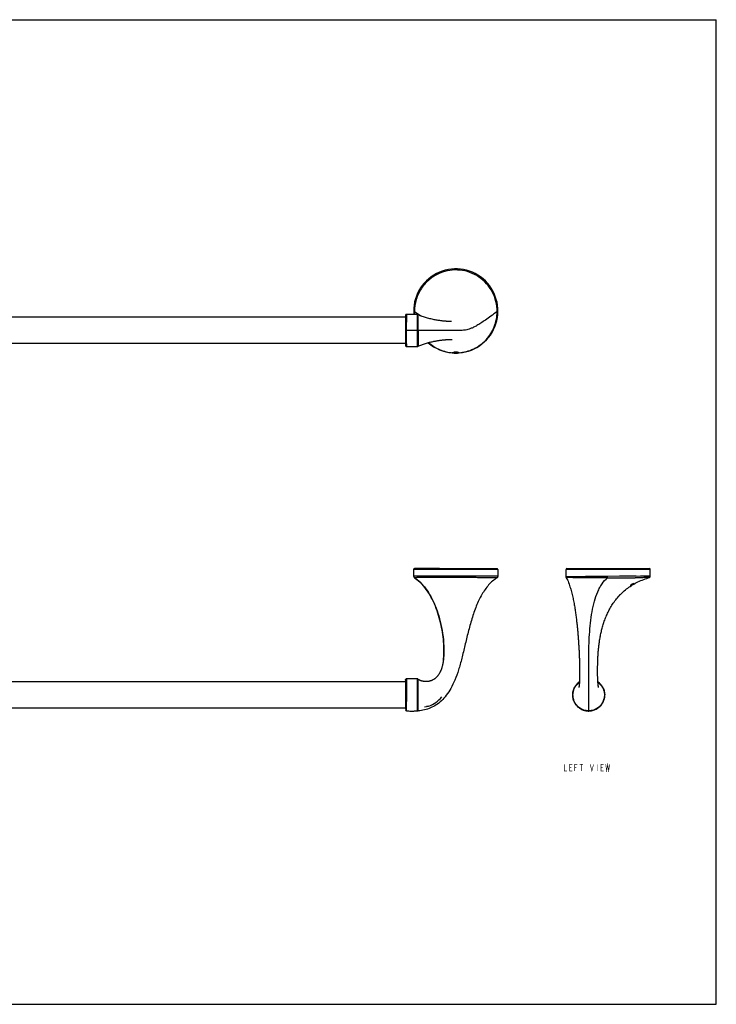
# Model space of a CAD drawing. Units: millimetres. Extents: x 0 to 841, y 0 to 594.
# Drawn here: x 420 to 841, y 0 to 594 of the extents above; entities that cross this region are included whole.
import ezdxf

# ---------------------------------------------------------------- set-up
doc = ezdxf.new("R2010")
doc.units = ezdxf.units.MM
doc.header["$LTSCALE"] = 46.255
doc.layers.get('0').update_dxf_attribs({"linetype": 'CONTINUOUS'})
for name, color, linetype in [('02___PRT_ALL_AXES', 7, 'CONTINUOUS'), ('03___PRT_ALL_CURVES', 7, 'CONTINUOUS'), ('06___PRT_ALL_SURFS', 7, 'CONTINUOUS'), ('___NOTE', 7, 'CONTINUOUS')]:
    doc.layers.add(name, color=color, linetype=linetype)

msp = doc.modelspace()

# ---------------------------------------------------------------- linework, layer by layer
at = {"color": 7, "linetype": 'Continuous'}
for p, q in [((0, 594), (841, 594)), ((841, 0), (841, 594)), ((654.07, 406.53), (654.09, 416.18)), ((654.09, 415.21), (654.09, 416.01)), ((660.56, 396.87), (660.56, 416.18)), ((661.06, 406.62), (661.06, 416.04)), ((653.34, 415.42), (653.34, 397.63)), ((654.07, 408.44), (654.08, 410.84)), ((654.08, 413.39), (654.09, 415.21)), ((654.08, 410.84), (654.08, 413.39)), ((654.07, 406.53), (653.34, 406.53)), ((654.07, 406.53), (654.07, 408.44)), ((660.56, 406.52), (654.07, 406.53)), ((660.56, 406.53), (661.06, 406.53)), ((661.06, 407.76), (661.06, 408.97)), ((661.06, 406.53), (661.06, 407.76)), ((676.41, 406.52), (661.06, 406.52)), ((709.16, 262.32), (658.31, 262.32)), ((658.81, 262.82), (708.66, 262.82)), ((801.15, 262.32), (750.31, 262.32)), ((750.81, 262.82), (800.65, 262.82)), ((658.68, 257.42), (658.68, 257.43)), ((658.76, 257.36), (658.68, 257.42)), ((658.78, 257.35), (658.76, 257.36)), ((658.78, 257.35), (658.76, 257.36)), ((658.76, 257.36), (658.76, 257.36)), ((674.2, 257.43), (672.85, 257.43)), ((680.04, 258.38), (679.92, 258.38)), ((687.65, 258.37), (687.56, 258.37)), ((750.31, 261.02), (750.31, 261.05)), ((750.31, 261.02), (750.31, 261.05)), ((750.85, 256.59), (751.14, 255.99)), ((750.89, 256.51), (751.14, 255.99)), ((751.14, 255.99), (751.49, 255.18)), ((795.29, 258.32), (775.35, 258.16)), ((782.65, 258.22), (775.35, 258.16)), ((792.11, 257.36), (792.09, 257.36)), ((792.75, 257.36), (792.11, 257.36)), ((792.77, 257.36), (792.75, 257.36)), ((794.32, 257.37), (792.77, 257.36)), ((794.71, 257.37), (794.32, 257.37)), ((794.53, 255.22), (795.4, 255.6)), ((794.78, 257.37), (794.71, 257.37)), ((795.82, 257.38), (794.78, 257.37)), ((795.39, 255.6), (796.27, 255.97)), ((795.99, 257.38), (795.82, 257.38)), ((796.23, 257.38), (795.99, 257.38)), ((796.26, 255.96), (797.16, 256.31)), ((797.15, 256.31), (798.06, 256.64)), ((798.05, 256.64), (798.97, 256.96)), ((798.88, 258.35), (798.76, 258.35)), ((799.88, 257.25), (800.44, 257.42)), ((753.17, 250.35), (753.39, 249.56)), ((753.39, 249.56), (753.6, 248.77)), ((785.46, 249.46), (786.13, 250.02)), ((786.13, 250.02), (786.81, 250.56)), ((786.81, 250.56), (787.51, 251.09)), ((787.51, 251.09), (788.23, 251.61)), ((788.22, 251.61), (788.96, 252.11)), ((788.96, 252.11), (789.71, 252.6)), ((789.7, 252.6), (790.48, 253.08)), ((790.47, 253.07), (791.26, 253.54)), ((791.25, 253.53), (792.06, 253.98)), ((792.05, 253.98), (792.87, 254.41)), ((792.86, 254.41), (793.7, 254.82)), ((793.69, 254.82), (794.54, 255.22)), ((753.6, 248.78), (753.8, 247.99)), ((753.8, 247.99), (753.99, 247.21)), ((753.99, 247.22), (754.17, 246.44)), ((754.17, 246.45), (754.35, 245.67)), ((754.35, 245.68), (754.51, 244.9)), ((754.51, 244.9), (754.67, 244.13)), ((754.67, 244.14), (754.83, 243.37)), ((779.76, 243.34), (780.25, 243.99)), ((780.25, 243.99), (780.77, 244.64)), ((780.76, 244.63), (781.3, 245.27)), ((781.29, 245.27), (781.84, 245.9)), ((781.84, 245.89), (782.4, 246.52)), ((782.4, 246.51), (782.98, 247.13)), ((782.97, 247.12), (783.58, 247.73)), ((783.57, 247.72), (784.19, 248.32)), ((784.18, 248.31), (784.82, 248.9)), ((784.81, 248.89), (785.47, 249.46)), ((754.83, 243.37), (754.97, 242.6)), ((754.97, 242.61), (755.11, 241.84)), ((755.11, 241.85), (755.25, 241.09)), ((755.25, 241.09), (755.38, 240.33)), ((755.38, 240.34), (755.51, 239.59)), ((755.51, 239.59), (755.63, 238.84)), ((755.63, 238.85), (755.74, 238.11)), ((755.74, 238.11), (755.85, 237.37)), ((776.02, 237.3), (776.38, 237.99)), ((776.38, 237.98), (776.75, 238.67)), ((776.75, 238.67), (777.14, 239.35)), ((777.14, 239.35), (777.54, 240.03)), ((777.53, 240.02), (777.95, 240.7)), ((777.95, 240.7), (778.38, 241.37)), ((778.38, 241.37), (778.83, 242.04)), ((778.82, 242.03), (779.29, 242.69)), ((755.85, 237.37), (755.96, 236.64)), ((755.96, 236.64), (756.06, 235.92)), ((756.06, 235.92), (756.16, 235.2)), ((756.16, 235.2), (756.26, 234.48)), ((756.26, 234.48), (756.35, 233.77)), ((756.35, 233.77), (756.44, 233.06)), ((756.44, 233.06), (756.53, 232.35)), ((756.53, 232.36), (756.61, 231.65)), ((773.39, 231.1), (773.64, 231.79)), ((773.64, 231.79), (773.89, 232.48)), ((773.89, 232.48), (774.16, 233.17)), ((774.16, 233.16), (774.44, 233.86)), ((774.44, 233.85), (774.73, 234.55)), ((774.73, 234.54), (775.04, 235.24)), ((775.03, 235.23), (775.35, 235.93)), ((775.35, 235.92), (775.68, 236.61)), ((775.68, 236.61), (776.03, 237.3)), ((756.61, 231.66), (756.7, 230.96)), ((756.77, 230.27), (756.85, 229.58)), ((756.85, 229.58), (756.92, 228.89)), ((756.92, 228.89), (756.99, 228.21)), ((756.99, 228.21), (757.06, 227.53)), ((757.06, 227.53), (757.13, 226.85)), ((757.13, 226.85), (757.19, 226.18)), ((757.19, 226.18), (757.26, 225.51)), ((771.78, 225.66), (771.95, 226.33)), ((771.95, 226.33), (772.13, 227.01)), ((772.13, 227.01), (772.31, 227.69)), ((772.31, 227.69), (772.51, 228.37)), ((772.51, 228.37), (772.72, 229.05)), ((772.72, 229.05), (772.93, 229.73)), ((772.93, 229.73), (773.16, 230.42)), ((773.15, 230.41), (773.39, 231.1)), ((757.26, 225.51), (757.32, 224.84)), ((757.32, 224.84), (757.37, 224.18)), ((757.37, 224.18), (757.43, 223.52)), ((757.43, 223.52), (757.49, 222.87)), ((757.49, 222.87), (757.54, 222.22)), ((757.54, 222.22), (757.59, 221.57)), ((757.59, 221.57), (757.64, 220.93)), ((757.64, 220.93), (757.69, 220.28)), ((757.69, 220.28), (757.73, 219.65)), ((770.58, 219.71), (770.69, 220.36)), ((770.69, 220.36), (770.8, 221.01)), ((770.8, 221.01), (770.92, 221.67)), ((770.92, 221.67), (771.04, 222.33)), ((771.04, 222.32), (771.18, 222.99)), ((771.18, 222.99), (771.32, 223.65)), ((771.32, 223.65), (771.46, 224.32)), ((771.46, 224.32), (771.62, 224.99)), ((771.62, 224.99), (771.78, 225.66)), ((757.73, 219.65), (757.78, 219.01)), ((757.78, 219.01), (757.82, 218.38)), ((757.82, 218.38), (757.86, 217.75)), ((757.86, 217.75), (757.9, 217.12)), ((769.93, 214.64), (769.99, 215.26)), ((769.99, 215.26), (770.06, 215.88)), ((770.06, 215.88), (770.14, 216.51)), ((770.14, 216.51), (770.21, 217.14)), ((770.21, 217.14), (770.3, 217.78)), ((770.3, 217.78), (770.39, 218.42)), ((770.39, 218.42), (770.48, 219.06)), ((770.48, 219.06), (770.58, 219.71)), ((676.37, 208.8), (676.23, 207.59)), ((758.3, 209.29), (758.33, 208.71)), ((758.33, 208.71), (758.35, 208.14)), ((758.35, 208.14), (758.37, 207.57)), ((763.98, 209.28), (763.98, 209.34)), ((769.46, 207.5), (769.48, 208.08)), ((769.48, 208.08), (769.51, 208.66)), ((769.51, 208.66), (769.53, 209.24)), ((676.23, 207.59), (676.24, 207.67)), ((758.37, 207.57), (758.38, 207.01)), ((758.38, 207.01), (758.4, 206.45)), ((758.4, 206.45), (758.42, 205.9)), ((758.42, 205.9), (758.43, 205.34)), ((758.43, 205.35), (758.45, 204.8)), ((758.45, 204.8), (758.46, 204.26)), ((758.46, 204.26), (758.47, 203.72)), ((758.47, 203.72), (758.48, 203.18)), ((758.48, 203.18), (758.49, 202.65)), ((758.49, 202.65), (758.5, 202.13)), ((758.5, 202.13), (758.5, 201.61)), ((769.36, 202.5), (769.37, 203.03)), ((769.36, 201.97), (769.36, 202.5)), ((769.36, 201.44), (769.36, 201.97)), ((769.37, 203.57), (769.38, 204.12)), ((769.37, 203.03), (769.37, 203.57)), ((769.38, 204.12), (769.39, 204.67)), ((769.39, 204.67), (769.4, 205.23)), ((769.4, 205.23), (769.41, 205.79)), ((769.41, 205.79), (769.42, 206.36)), ((769.42, 206.35), (769.44, 206.93)), ((769.44, 206.92), (769.46, 207.5)), ((655.62, 196.33), (654.1, 196.33)), ((660.48, 196.33), (660.56, 196.33)), ((660.56, 177.01), (660.56, 196.33)), ((661.06, 177.04), (661.06, 196.05)), ((758.47, 196.36), (758.46, 195.93)), ((758.48, 196.8), (758.47, 196.36)), ((758.49, 197.25), (758.48, 196.8)), ((758.5, 197.7), (758.49, 197.25)), ((758.5, 201.61), (758.51, 201.1)), ((758.51, 198.17), (758.5, 197.7)), ((758.51, 201.1), (758.51, 200.59)), ((758.51, 200.6), (758.51, 200.09)), ((758.51, 200.1), (758.51, 199.6)), ((758.51, 199.6), (758.51, 199.12)), ((758.51, 199.12), (758.51, 198.64)), ((758.51, 198.64), (758.51, 198.16)), ((769.36, 200.93), (769.36, 201.44)), ((769.36, 200.42), (769.36, 200.93)), ((769.36, 199.91), (769.36, 200.42)), ((769.36, 199.42), (769.36, 199.91)), ((769.37, 198.93), (769.36, 199.42)), ((769.38, 198.45), (769.37, 198.93)), ((769.38, 197.98), (769.38, 198.45)), ((769.39, 197.51), (769.38, 197.98)), ((769.41, 197.06), (769.39, 197.52)), ((769.42, 196.62), (769.41, 197.06)), ((769.44, 196.19), (769.42, 196.62)), ((769.45, 195.77), (769.44, 196.19)), ((653.34, 195.64), (653.34, 195.56)), ((653.34, 195.56), (653.34, 177.76)), ((661.06, 193.28), (661.06, 194.09)), ((661.06, 190.22), (661.06, 191.33)), ((661.06, 189.64), (661.06, 190.22)), ((754.91, 190.1), (754.85, 189.92)), ((755.37, 191.11), (755.28, 190.95)), ((755.54, 191.43), (755.45, 191.27)), ((758.4, 194.58), (758.29, 194.5)), ((758.43, 195.11), (758.41, 194.72)), ((758.44, 195.52), (758.43, 195.11)), ((758.46, 195.93), (758.44, 195.52)), ((763.96, 179.18), (763.96, 194.69)), ((769.47, 195.36), (769.45, 195.77)), ((769.68, 194.46), (769.52, 194.57)), ((769.68, 194.46), (769.52, 194.57)), ((770.05, 194.17), (769.68, 194.46)), ((770.42, 193.86), (770.05, 194.17)), ((770.77, 193.53), (770.42, 193.86)), ((771.11, 193.17), (770.77, 193.53)), ((771.44, 192.79), (771.11, 193.17)), ((771.75, 192.39), (771.44, 192.79)), ((772.04, 191.97), (771.75, 192.39)), ((772.32, 191.53), (772.04, 191.97)), ((772.57, 191.06), (772.32, 191.53)), ((772.8, 190.58), (772.57, 191.07)), ((773.01, 190.08), (772.8, 190.58)), ((773.19, 189.56), (773.01, 190.08)), ((661.06, 188.44), (661.06, 189.04)), ((661.06, 185.96), (661.06, 186.58)), ((661.06, 184.72), (661.06, 185.34)), ((661.06, 181.81), (661.06, 184.72)), ((754.29, 187.06), (754.28, 186.86)), ((754.28, 186.86), (754.28, 186.65)), ((754.28, 186.65), (754.28, 186.45)), ((754.28, 186.45), (754.29, 186.24)), ((754.3, 187.26), (754.29, 187.06)), ((754.29, 186.25), (754.3, 186.04)), ((754.31, 187.46), (754.3, 187.26)), ((754.3, 186.04), (754.32, 185.83)), ((754.32, 185.83), (754.34, 185.62)), ((754.36, 187.85), (754.33, 187.66)), ((754.34, 185.63), (754.36, 185.42)), ((754.38, 188.05), (754.36, 187.85)), ((754.36, 185.42), (754.39, 185.21)), ((754.41, 188.25), (754.38, 188.05)), ((754.39, 185.21), (754.42, 185)), ((754.45, 188.44), (754.41, 188.24)), ((754.42, 185), (754.46, 184.79)), ((754.48, 188.63), (754.45, 188.44)), ((754.46, 184.8), (754.5, 184.58)), ((754.53, 188.82), (754.48, 188.63)), ((754.5, 184.59), (754.55, 184.38)), ((754.57, 189.01), (754.53, 188.82)), ((754.55, 184.38), (754.61, 184.17)), ((754.62, 189.19), (754.57, 189.01)), ((754.6, 184.17), (754.66, 183.96)), ((754.67, 189.38), (754.62, 189.19)), ((754.73, 189.56), (754.67, 189.38)), ((754.85, 189.92), (754.78, 189.74)), ((773.34, 189.03), (773.19, 189.56)), ((773.2, 183.8), (773.36, 184.39)), ((773.46, 188.48), (773.34, 189.03)), ((773.36, 184.39), (773.49, 184.99)), ((773.55, 187.91), (773.46, 188.48)), ((773.49, 184.98), (773.57, 185.58)), ((773.61, 187.34), (773.55, 187.92)), ((773.57, 185.58), (773.62, 186.17)), ((773.63, 186.76), (773.61, 187.34)), ((773.62, 186.17), (773.63, 186.76)), ((661.06, 178.02), (661.06, 179.41)), ((664.81, 179.54), (666.08, 179.57)), ((754.66, 183.96), (754.73, 183.75)), ((754.72, 183.75), (754.79, 183.55)), ((754.79, 183.55), (754.86, 183.34)), ((754.86, 183.34), (754.94, 183.13)), ((754.94, 183.13), (755.02, 182.93)), ((755.02, 182.93), (755.11, 182.72)), ((755.11, 182.73), (755.21, 182.52)), ((755.2, 182.52), (755.3, 182.32)), ((755.3, 182.32), (755.41, 182.12)), ((755.41, 182.12), (755.52, 181.92)), ((755.51, 181.92), (755.63, 181.72)), ((755.63, 181.72), (755.75, 181.52)), ((755.75, 181.53), (755.87, 181.33)), ((755.87, 181.33), (756, 181.14)), ((756, 181.14), (756.14, 180.95)), ((756.13, 180.95), (756.28, 180.76)), ((756.27, 180.76), (756.42, 180.57)), ((756.42, 180.58), (756.57, 180.39)), ((756.57, 180.39), (756.73, 180.21)), ((756.73, 180.21), (756.89, 180.03)), ((756.89, 180.04), (757.05, 179.86)), ((757.05, 179.86), (757.23, 179.69)), ((757.22, 179.69), (757.4, 179.52)), ((757.4, 179.52), (757.58, 179.36)), ((757.58, 179.36), (757.77, 179.2)), ((757.77, 179.2), (757.96, 179.04)), ((757.96, 179.04), (758.16, 178.89)), ((758.16, 178.89), (758.36, 178.74)), ((758.36, 178.74), (758.57, 178.6)), ((758.57, 178.6), (758.78, 178.46)), ((758.78, 178.46), (759, 178.32)), ((758.99, 178.33), (759.22, 178.19)), ((763.96, 177.04), (763.96, 179.18)), ((768.53, 178.1), (769.08, 178.42)), ((769.08, 178.42), (769.61, 178.78)), ((769.6, 178.78), (770.11, 179.17)), ((770.11, 179.17), (770.59, 179.59)), ((770.58, 179.59), (771.03, 180.04)), ((771.03, 180.04), (771.45, 180.52)), ((771.45, 180.52), (771.83, 181.02)), ((771.83, 181.02), (772.18, 181.55)), ((772.18, 181.54), (772.49, 182.09)), ((772.49, 182.09), (772.77, 182.65)), ((772.77, 182.65), (773, 183.22)), ((773, 183.22), (773.2, 183.8)), ((659.27, 176.97), (660.03, 176.99)), ((659.98, 176.99), (659.93, 176.99)), ((660.03, 176.99), (660.56, 177.01)), ((661.06, 177.55), (661.06, 178.02)), ((661.06, 177.04), (661.06, 177.06)), ((759.21, 178.2), (759.44, 178.07)), ((759.44, 178.07), (759.67, 177.95)), ((759.67, 177.95), (759.91, 177.84)), ((759.9, 177.84), (760.15, 177.73)), ((760.14, 177.73), (760.39, 177.63)), ((760.39, 177.63), (760.64, 177.53)), ((760.63, 177.54), (760.89, 177.45)), ((760.89, 177.45), (761.14, 177.36)), ((761.14, 177.36), (761.4, 177.29)), ((761.4, 177.29), (761.67, 177.22)), ((761.66, 177.22), (761.93, 177.16)), ((761.93, 177.16), (762.2, 177.1)), ((762.2, 177.1), (762.48, 177.05)), ((762.47, 177.06), (762.75, 177.02)), ((762.75, 177.02), (763.03, 176.98)), ((763.02, 176.98), (763.31, 176.96)), ((763.3, 176.96), (763.59, 176.94)), ((763.59, 176.94), (763.88, 176.94)), ((763.87, 176.94), (763.96, 176.94)), ((763.96, 177.04), (763.96, 177.01)), ((763.96, 176.94), (763.96, 177.01)), ((763.96, 176.94), (764.35, 176.95)), ((764.34, 176.95), (764.96, 176.99)), ((764.95, 176.99), (765.57, 177.08)), ((765.57, 177.08), (766.18, 177.2)), ((766.18, 177.2), (766.79, 177.37)), ((766.78, 177.37), (767.38, 177.57)), ((767.38, 177.57), (767.97, 177.82)), ((767.96, 177.82), (768.53, 178.1)), ((0, 0), (841, 0))]:
    msp.add_line(p, q, dxfattribs=at)
for points in [[(654.09, 416.18), (654.04, 416.18), (653.94, 416.17), (653.85, 416.14), (653.76, 416.1), (653.68, 416.06), (653.6, 416), (653.54, 415.94), (653.48, 415.86), (653.43, 415.78), (653.39, 415.7), (653.36, 415.61), (653.34, 415.52), (653.34, 415.42)], [(660.56, 416.18), (660.01, 416.18), (659.24, 416.19), (658.47, 416.2), (657.7, 416.2), (656.94, 416.2), (656.17, 416.2), (655.4, 416.2), (654.63, 416.19), (654.09, 416.18)], [(654.09, 416.01), (654.09, 416.17), (654.09, 416.18)], [(661.06, 416.04), (660.99, 416.07), (660.91, 416.1), (660.83, 416.13), (660.76, 416.15), (660.68, 416.17), (660.6, 416.17), (660.56, 416.18)], [(681.07, 411.95), (681.08, 411.95), (681.06, 411.95), (681.03, 411.95), (680.98, 411.94), (680.91, 411.94), (680.82, 411.94), (680.72, 411.93), (680.6, 411.93), (680.47, 411.93), (680.32, 411.93), (680.17, 411.93), (680, 411.93), (679.82, 411.93), (679.63, 411.93), (679.42, 411.94), (679.2, 411.95), (678.96, 411.96), (678.71, 411.97), (678.44, 411.99), (678.15, 412.01), (677.85, 412.03), (677.52, 412.05), (677.18, 412.08), (676.82, 412.12), (676.43, 412.16), (676.02, 412.2), (675.59, 412.25), (675.14, 412.31), (674.67, 412.37), (674.17, 412.44), (673.65, 412.52), (673.11, 412.6), (672.54, 412.7), (671.95, 412.8), (671.35, 412.91), (670.72, 413.03), (670.08, 413.16), (669.43, 413.31), (668.76, 413.46), (668.09, 413.62), (667.42, 413.79), (666.75, 413.97), (666.08, 414.16), (665.42, 414.35), (664.78, 414.56), (664.15, 414.77), (663.54, 414.98), (662.95, 415.21), (662.38, 415.43), (661.84, 415.67), (661.33, 415.9), (661.06, 416.04)], [(661.06, 409.57), (661.06, 410.15), (661.06, 413.24)], [(661.06, 397.01), (661.38, 397.17), (661.96, 397.44), (662.55, 397.69), (663.15, 397.92), (663.74, 398.14), (664.33, 398.34), (664.92, 398.54), (665.51, 398.72), (666.09, 398.89), (666.67, 399.06), (667.24, 399.21), (667.81, 399.36), (668.37, 399.5), (668.92, 399.63), (669.46, 399.75), (669.99, 399.86), (670.51, 399.97), (671.01, 400.07), (671.5, 400.16), (671.98, 400.25), (672.44, 400.33), (672.89, 400.4), (673.32, 400.47), (673.74, 400.54), (674.15, 400.59), (674.54, 400.65), (674.91, 400.7), (675.27, 400.74), (675.62, 400.78), (675.95, 400.82), (676.28, 400.86), (676.58, 400.89), (676.88, 400.91), (677.17, 400.94), (677.44, 400.96), (677.7, 400.98), (677.95, 401), (678.2, 401.02), (678.43, 401.03), (678.65, 401.04), (678.86, 401.05), (679.06, 401.06), (679.26, 401.07), (679.44, 401.07), (679.62, 401.08), (679.79, 401.08), (679.95, 401.08), (680.1, 401.08), (680.25, 401.08), (680.39, 401.08), (680.52, 401.08), (680.64, 401.08), (680.75, 401.07), (680.86, 401.07), (680.96, 401.06), (681.05, 401.06), (681.14, 401.05), (681.22, 401.05), (681.29, 401.04), (681.35, 401.04), (681.41, 401.03), (681.46, 401.03), (681.5, 401.02), (681.53, 401.02), (681.56, 401.02), (681.58, 401.01), (681.6, 401.01), (681.6, 401.01)], [(653.34, 397.63), (653.34, 397.53), (653.36, 397.44), (653.39, 397.35), (653.43, 397.27), (653.48, 397.19), (653.54, 397.11), (653.6, 397.05), (653.68, 396.99), (653.76, 396.95), (653.85, 396.91), (653.94, 396.88), (654.04, 396.87), (654.09, 396.87)], [(654.09, 396.87), (654.63, 396.86), (655.4, 396.86), (656.17, 396.85), (656.94, 396.85), (657.7, 396.85), (658.47, 396.85), (659.24, 396.86), (660.01, 396.87), (660.56, 396.87)], [(660.56, 396.87), (660.6, 396.88), (660.68, 396.88), (660.76, 396.9), (660.84, 396.92), (660.92, 396.95), (660.99, 396.98), (661.06, 397.01)], [(658.31, 258.2), (658.32, 258.1), (658.33, 258), (658.36, 257.91), (658.39, 257.82), (658.43, 257.74), (658.47, 257.66), (658.52, 257.59), (658.58, 257.52), (658.63, 257.47), (658.68, 257.43)], [(658.68, 257.42), (658.69, 257.41), (658.74, 257.38)], [(658.74, 257.38), (659.35, 256.96), (660.29, 256.25), (661.22, 255.48), (662.14, 254.65), (663.04, 253.76), (663.91, 252.8), (664.77, 251.79), (665.6, 250.72), (666.41, 249.6), (667.19, 248.43), (667.94, 247.21), (668.67, 245.95), (669.36, 244.64), (670.03, 243.3), (670.67, 241.91), (671.28, 240.47), (671.86, 239), (672.42, 237.47), (672.95, 235.9), (673.46, 234.29), (673.93, 232.62), (674.37, 230.91), (674.78, 229.15), (675.16, 227.34), (675.5, 225.5), (675.8, 223.62), (676.05, 221.72), (676.26, 219.8), (676.42, 217.89), (676.52, 215.99), (676.57, 214.11), (676.56, 212.28), (676.49, 210.5), (676.37, 208.8)], [(708.68, 257.3), (708.72, 257.33), (708.79, 257.38), (708.85, 257.43), (708.91, 257.5), (708.97, 257.57), (709.03, 257.66), (709.07, 257.75), (709.11, 257.85), (709.14, 257.95), (709.16, 258.06), (709.16, 258.16)], [(792.53, 258.29), (789.9, 258.27), (782.65, 258.22)], [(798.96, 256.95), (799.89, 257.25), (800.44, 257.42)], [(800.44, 257.42), (800.48, 257.43), (800.52, 257.45), (800.57, 257.47), (800.61, 257.49), (800.66, 257.51), (800.71, 257.54), (800.75, 257.57), (800.8, 257.61), (800.84, 257.65), (800.88, 257.69), (800.92, 257.73), (800.96, 257.78), (800.99, 257.83), (801.03, 257.89), (801.05, 257.94), (801.08, 258), (801.1, 258.06), (801.12, 258.12), (801.14, 258.18), (801.15, 258.25), (801.15, 258.31), (801.15, 258.38)], [(751.49, 255.18), (751.82, 254.37), (752.13, 253.56), (752.41, 252.75)], [(751.82, 254.37), (752.13, 253.56), (752.41, 252.75)], [(752.41, 252.75), (752.68, 251.94), (752.93, 251.14), (753.17, 250.35)], [(752.68, 251.95), (752.93, 251.15), (753.17, 250.35)], [(779.28, 242.69), (779.76, 243.35), (780.26, 244)], [(756.7, 230.96), (756.77, 230.26), (756.85, 229.57)], [(757.9, 217.12), (757.94, 216.5), (757.98, 215.88), (758.02, 215.26), (758.05, 214.65), (758.08, 214.04), (758.12, 213.43), (758.15, 212.83)], [(769.72, 212.21), (769.76, 212.81), (769.82, 213.42), (769.87, 214.03), (769.93, 214.64)], [(758.15, 212.83), (758.18, 212.23), (758.2, 211.63), (758.23, 211.04), (758.26, 210.45), (758.28, 209.87), (758.3, 209.29)], [(769.53, 209.24), (769.56, 209.83), (769.6, 210.42), (769.63, 211.01), (769.67, 211.61), (769.72, 212.21)], [(676.24, 207.63), (676.2, 207.32), (676.15, 206.98), (676.1, 206.63), (676.05, 206.29), (675.99, 205.95), (675.93, 205.62), (675.87, 205.29), (675.8, 204.96), (675.73, 204.64), (675.66, 204.33), (675.58, 204.01), (675.5, 203.7), (675.41, 203.39), (675.32, 203.09), (675.23, 202.79), (675.13, 202.5), (675.03, 202.21), (674.93, 201.92), (674.82, 201.64), (674.7, 201.36), (674.59, 201.08), (674.47, 200.81), (674.34, 200.54), (674.21, 200.28), (674.07, 200.02), (673.94, 199.77), (673.79, 199.52), (673.64, 199.28), (673.49, 199.04), (673.33, 198.8), (673.17, 198.57), (673, 198.35), (672.83, 198.13), (672.66, 197.92), (672.48, 197.71), (672.29, 197.51), (672.1, 197.31), (671.9, 197.12), (671.7, 196.93), (671.5, 196.76), (671.29, 196.59), (671.08, 196.42), (670.86, 196.27), (670.64, 196.12), (670.42, 195.98), (670.2, 195.85), (669.97, 195.72), (669.74, 195.6), (669.51, 195.49), (669.28, 195.39), (669.04, 195.3), (668.81, 195.21), (668.57, 195.13), (668.34, 195.06), (668.1, 194.99), (667.87, 194.93), (667.64, 194.88), (667.4, 194.84), (667.17, 194.8), (666.94, 194.77), (666.72, 194.74), (666.49, 194.72), (666.27, 194.71), (666.05, 194.7), (665.83, 194.69), (665.62, 194.7), (665.4, 194.7), (665.2, 194.71), (664.99, 194.73), (664.79, 194.74), (664.59, 194.77), (664.39, 194.79), (664.2, 194.82), (664.01, 194.85), (663.82, 194.89), (663.64, 194.93), (663.46, 194.97), (663.28, 195.02), (663.11, 195.06), (662.94, 195.11), (662.78, 195.17), (662.62, 195.22), (662.46, 195.28), (662.3, 195.34), (662.15, 195.4), (662.01, 195.47), (661.86, 195.54), (661.73, 195.61), (661.6, 195.68), (661.47, 195.75), (661.35, 195.83), (661.23, 195.91), (661.11, 196), (661.06, 196.05)], [(654.1, 196.33), (654.01, 196.32), (653.93, 196.31), (653.86, 196.29), (653.78, 196.26), (653.71, 196.22), (653.65, 196.18), (653.58, 196.13), (653.53, 196.07), (653.48, 196.01), (653.44, 195.94), (653.4, 195.87), (653.37, 195.8), (653.35, 195.72), (653.34, 195.64)], [(660.56, 196.33), (660.1, 196.33), (659.4, 196.33), (658.69, 196.33), (657.95, 196.33), (657.19, 196.33), (656.41, 196.33), (655.62, 196.33)], [(755.2, 190.78), (755.13, 190.61), (755.05, 190.44), (754.98, 190.27), (754.91, 190.09)], [(755.2, 190.78), (755.13, 190.61), (755.05, 190.44), (754.98, 190.27)], [(755.37, 191.11), (755.28, 190.95), (755.2, 190.78)], [(755.54, 191.43), (755.45, 191.27), (755.37, 191.11)], [(757.14, 193.53), (757.02, 193.4), (756.9, 193.28), (756.79, 193.15), (756.67, 193.02), (756.56, 192.89), (756.45, 192.76), (756.34, 192.62), (756.23, 192.48), (756.12, 192.34), (756.02, 192.19), (755.92, 192.05), (755.82, 191.9), (755.73, 191.74), (755.63, 191.59), (755.54, 191.43)], [(756.34, 192.62), (756.23, 192.48), (756.12, 192.34), (756.02, 192.19), (755.92, 192.05), (755.82, 191.9), (755.73, 191.74), (755.63, 191.59), (755.54, 191.43)], [(758.4, 194.58), (758.29, 194.5), (758.16, 194.4), (758.03, 194.3), (757.9, 194.2), (757.77, 194.09), (757.64, 193.99), (757.51, 193.88), (757.39, 193.76), (757.26, 193.65), (757.14, 193.53)], [(758.41, 194.72), (758.39, 194.34), (758.36, 193.97), (758.34, 193.62), (758.31, 193.29), (758.28, 192.97), (758.26, 192.68), (758.22, 192.4), (758.19, 192.14), (758.16, 191.91), (758.13, 191.71), (758.1, 191.53), (758.07, 191.37), (758.04, 191.25), (758.03, 191.19)], [(769.94, 191.13), (769.94, 191.14), (769.93, 191.16), (769.92, 191.22), (769.9, 191.3), (769.87, 191.41), (769.84, 191.56), (769.81, 191.72), (769.78, 191.92), (769.75, 192.13), (769.71, 192.37), (769.68, 192.63), (769.65, 192.92), (769.62, 193.22), (769.59, 193.53), (769.56, 193.87), (769.54, 194.22), (769.51, 194.58), (769.49, 194.97), (769.47, 195.36)], [(769.52, 194.57), (769.51, 194.58), (769.49, 194.96), (769.47, 195.36)], [(754.36, 187.86), (754.33, 187.66), (754.31, 187.46)], [(754.85, 189.92), (754.78, 189.74), (754.73, 189.56)], [(654.07, 176.99), (654.73, 176.97), (655.49, 176.95), (656.25, 176.94), (657, 176.94), (657.76, 176.94), (658.52, 176.95), (659.27, 176.97)], [(661.06, 177.06), (661.06, 177.22), (661.06, 177.37)]]:
    msp.add_lwpolyline(points, dxfattribs=at)
for centre, radius, start, end in [((683.74, 418.3), 25.42, 274.71235, 184.74775), ((683.75, 417.95), 24.99, 179.95538, 184.03626), ((771.65, 575.16), 193.52, 234.31637, 235.20086), ((763.03, 562.77), 178.43, 235.20159, 235.66606), ((658.93, 406.53), 2.13, 357.29576, 359.91511), ((683.74, 418.3), 25.42, 228.87914, 265.27675), ((683.77, 418.06), 25.06, 228.78092, 247.02722), ((683.79, 418.12), 25.12, 247.02768, 265.71273), ((683.74, 418.3), 25.42, 265.39558, 274.61184), ((683.72, 417.08), 23.71, 267.85102, 269.52847), ((683.82, 411.96), 18.57, 267.28713, 268.9953), ((683.71, 413.95), 20.55, 267.87855, 269.78089), ((683.93, 416.78), 23.39, 268.93533, 270.01548), ((683.74, 418.98), 25.61, 269.51422, 270.48578), ((683.74, 416.32), 22.92, 269.72942, 270.27106), ((683.75, 414.98), 21.58, 270.26031, 271.94166), ((683.93, 417.1), 23.71, 270.00438, 271.50542), ((683.76, 417.27), 23.89, 270.4739, 272.02915), ((685.07, 419.38), 25.99, 268.24571, 268.86328), ((708.66, 262.32), 0.5, 0, 90), ((750.81, 262.32), 0.5, 90, 180), ((800.66, 262.32), 0.5, 0, 90), ((645.91, 238.04), 23.21, 54.43382, 56.34127), ((673.74, -6220.23), 6477.66, 89.815292, 89.995888), ((724.94, 258.8), 25.47, 357.93686, 5.00983), ((761.36, 6754.79), 6497.5, 270.12346, 270.270976), ((610.36, 213.35), 66.21, 2.19527, 2.36207), ((616.39, 213.51), 60.18, 358.98669, 2.2612), ((637.48, 212.4), 39.05, 353.04534, 354.463), ((634.73, 212.68), 41.81, 354.44597, 354.74238), ((631.84, 212.94), 44.72, 354.75288, 356.69476), ((627.9, 213.19), 48.66, 356.664, 356.94785), ((625.08, 213.34), 51.49, 356.95562, 358.70037), ((621.31, 213.45), 55.26, 358.6775, 358.96222), ((654.1, 195.56), 0.767, 173.94839, 179.99181), ((763.96, 186.67), 9.66, 125.18252, 151.53887), ((763.95, 186.67), 9.66, 27.27423, 54.79475), ((654.1, 177.75), 0.762, 179.981, 267.89511), ((657.09, 258.35), 81.41, 267.87666, 268.36277), ((657.07, 257.8), 80.87, 268.36107, 271.7393), ((657.08, 257.36), 80.42, 271.74358, 272.02762), ((657.08, 257.32), 80.38, 272.06643, 272.47584), ((659.94, 191.42), 14.42, 272.43966, 274.43846)]:
    msp.add_arc(centre, radius, start, end, dxfattribs=at)
for points, knots in [([(674.2, 441.11), (671.94, 440.17), (667.67, 437.6), (662.68, 432.08), (659.5, 425.35), (658.77, 420.42), (658.76, 417.97)], [0, 0, 0, 0, 0.24997, 0.499977, 0.749989, 1, 1, 1, 1]), ([(708.68, 417.93), (708.69, 419.97), (708.2, 424.07), (706, 429.84), (702.47, 434.91), (697.8, 438.97), (692.28, 441.77), (686.25, 443.14), (680.07, 442.99), (676.09, 441.89), (674.2, 441.11)], [0, 0, 0, 0, 0.124937, 0.249886, 0.374856, 0.499861, 0.624894, 0.749929, 0.874962, 1, 1, 1, 1]), ([(658.76, 417.97), (658.7, 417.97), (658.61, 417.97), (658.5, 417.97), (658.44, 417.96), (658.39, 417.96), (658.35, 417.96), (658.33, 417.96), (658.32, 417.96), (658.32, 417.96)], [0, 0, 0, 0, 0.416522, 0.589196, 0.733932, 0.84883, 0.932136, 0.982728, 1, 1, 1, 1]), ([(708.68, 417.93), (707.42, 416.98), (705.09, 415.24), (701.82, 412.91), (699.02, 411.03), (696.62, 409.55), (694.56, 408.44), (692.76, 407.63), (691.17, 407.08), (689.7, 406.75), (688.31, 406.58), (686.92, 406.53), (685.47, 406.52), (683.91, 406.52), (682.22, 406.52), (679.71, 406.52), (677.76, 406.52), (676.41, 406.52)], [0, 0, 0, 0, 0.133297, 0.245839, 0.340077, 0.4185, 0.483655, 0.538164, 0.58472, 0.626032, 0.664714, 0.703144, 0.743438, 0.787269, 0.834943, 0.886357, 1, 1, 1, 1]), ([(685.56, 393.06), (687.12, 393.17), (690.21, 393.68), (694.61, 395.3), (698.64, 397.71), (702.14, 400.83), (704.99, 404.56), (707.09, 408.75), (708.38, 413.26), (708.68, 416.38), (708.68, 417.93)], [0, 0, 0, 0, 0.125068, 0.250111, 0.37513, 0.500124, 0.625101, 0.75007, 0.875036, 1, 1, 1, 1]), ([(708.68, 417.93), (708.75, 417.93), (708.84, 417.93), (708.96, 417.93), (709.03, 417.92), (709.08, 417.92), (709.12, 417.92), (709.14, 417.92), (709.15, 417.92), (709.15, 417.92), (709.16, 417.92), (709.16, 417.92)], [0, 0, 0, 0, 0.415005, 0.587746, 0.732801, 0.848121, 0.931814, 0.961392, 0.982661, 0.995533, 1, 1, 1, 1]), ([(654.09, 396.87), (654.09, 396.87), (654.09, 396.87), (654.09, 396.88), (654.09, 396.9), (654.09, 396.91), (654.09, 396.94), (654.09, 396.99), (654.09, 397.06), (654.09, 397.16), (654.09, 397.29), (654.09, 397.44), (654.09, 397.68), (654.09, 398.03), (654.09, 398.52), (654.08, 399.08), (654.08, 399.72), (654.08, 400.42), (654.08, 401.46), (654.08, 402.87), (654.07, 404.66), (654.07, 405.9), (654.07, 406.53)], [0, 0, 0, 0, 0.000304, 0.001212, 0.002723, 0.004834, 0.007542, 0.010845, 0.019226, 0.029959, 0.043022, 0.058396, 0.076062, 0.118121, 0.168684, 0.227166, 0.292983, 0.36553, 0.44413, 0.616707, 0.804672, 1, 1, 1, 1]), ([(661.06, 406.43), (661.05, 406.27), (661.02, 406.04), (660.99, 405.73), (661.01, 405.43), (661.05, 405.05), (661.07, 404.59), (661.06, 404.14), (661.06, 403.69), (661.06, 403.25), (661.06, 402.69), (661.06, 402), (661.06, 401.21), (661.06, 400.47), (661.06, 399.79), (661.06, 399.17), (661.06, 398.62), (661.06, 398.15), (661.06, 397.81), (661.06, 397.57), (661.06, 397.43), (661.06, 397.3), (661.06, 397.2), (661.06, 397.12), (661.06, 397.07), (661.06, 397.04), (661.06, 397.03), (661.06, 397.02), (661.06, 397.01), (661.06, 397.01)], [0, 0, 0, 0, 0.049331, 0.073858, 0.098311, 0.147231, 0.195709, 0.243703, 0.291088, 0.337734, 0.383546, 0.472243, 0.55633, 0.635027, 0.707604, 0.773365, 0.831695, 0.882033, 0.923916, 0.941553, 0.956931, 0.970015, 0.980767, 0.989157, 0.995168, 0.997277, 0.998786, 0.999695, 1, 1, 1, 1]), ([(681.91, 393.07), (681.87, 393.04), (681.78, 392.99), (681.68, 392.96), (681.64, 392.96)], [0, 0, 0, 0, 0.578695, 1, 1, 1, 1]), ([(683.74, 393.46), (683.39, 393.46), (682.76, 393.42), (682.15, 393.22), (681.91, 393.07)], [0, 0, 0, 0, 0.552003, 1, 1, 1, 1]), ([(685.56, 393.06), (685.45, 393.13), (685.2, 393.25), (684.59, 393.42), (684.08, 393.46), (683.74, 393.46)], [0, 0, 0, 0, 0.207158, 0.448495, 1, 1, 1, 1]), ([(685.83, 392.96), (685.79, 392.96), (685.69, 392.98), (685.61, 393.03), (685.56, 393.06)], [0, 0, 0, 0, 0.423994, 1, 1, 1, 1]), ([(673.93, 258.38), (672.82, 258.38), (670.7, 258.38), (667.68, 258.37), (665.36, 258.36), (663.7, 258.34), (662.61, 258.33), (661.64, 258.32), (660.78, 258.31), (660.05, 258.29), (659.52, 258.28), (659.16, 258.27), (658.94, 258.26), (658.75, 258.25), (658.6, 258.24), (658.48, 258.23), (658.39, 258.22), (658.35, 258.21), (658.31, 258.21), (658.31, 258.2)], [0, 0, 0, 0, 0.212902, 0.407731, 0.58029, 0.65703, 0.726844, 0.789362, 0.844244, 0.891197, 0.929968, 0.94622, 0.960351, 0.972345, 0.982189, 0.989868, 0.995378, 0.998728, 1, 1, 1, 1]), ([(658.87, 257.37), (658.85, 257.37), (658.83, 257.37), (658.79, 257.37), (658.78, 257.36), (658.76, 257.36), (658.76, 257.36)], [0, 0, 0, 0, 0.433139, 0.744244, 0.933166, 1, 1, 1, 1]), ([(672.85, 257.43), (671.06, 257.43), (667.85, 257.42), (664.08, 257.41), (661.67, 257.4), (660.39, 257.39), (659.5, 257.38), (659.03, 257.37), (658.87, 257.37)], [0, 0, 0, 0, 0.383452, 0.690178, 0.808292, 0.900236, 0.9645, 1, 1, 1, 1]), ([(676.52, 216.08), (676.44, 217.91), (676.13, 221.67), (675.24, 227.37), (673.88, 233.13), (672.05, 238.8), (669.73, 244.19), (666.89, 249.15), (663.52, 253.49), (660.84, 255.9), (659.41, 256.91)], [0, 0, 0, 0, 0.120802, 0.248135, 0.378914, 0.510241, 0.639547, 0.764808, 0.884881, 1, 1, 1, 1]), ([(708.68, 257.3), (707.74, 256.72), (705.92, 255.39), (703.49, 252.99), (701.32, 250.23), (698.69, 246.06), (695.95, 240.17), (693.34, 232.56), (691.17, 224.59), (689.27, 216.6), (687.73, 210.11), (686.44, 205.18), (685.15, 200.77), (683.39, 195.85), (680.94, 190.71), (678.22, 186.48), (675.24, 183.1), (672.01, 180.51), (668.54, 178.67), (664.87, 177.51), (662.34, 177.14), (661.06, 177.04)], [0, 0, 0, 0, 0.033741, 0.0681, 0.103556, 0.140355, 0.218063, 0.300356, 0.385039, 0.469299, 0.550057, 0.588155, 0.624239, 0.689663, 0.746901, 0.797265, 0.84223, 0.883412, 0.922464, 0.960913, 1, 1, 1, 1]), ([(679.92, 258.38), (679.4, 258.38), (677.41, 258.38), (675.41, 258.38), (673.93, 258.38)], [0, 0, 0, 0, 0.255974, 1, 1, 1, 1]), ([(687.56, 258.37), (686.94, 258.37), (684.43, 258.38), (681.92, 258.38), (680.04, 258.38)], [0, 0, 0, 0, 0.249242, 1, 1, 1, 1]), ([(709.16, 258.16), (709.16, 258.16), (709.15, 258.17), (709.13, 258.17), (709.1, 258.17), (709.03, 258.18), (708.92, 258.19), (708.75, 258.2), (708.53, 258.21), (708.25, 258.22), (707.94, 258.22), (707.42, 258.24), (706.65, 258.25), (705.6, 258.26), (704.38, 258.28), (703, 258.29), (701.47, 258.31), (699.79, 258.32), (698, 258.33), (695.39, 258.34), (691.93, 258.36), (689.1, 258.37), (687.65, 258.37)], [0, 0, 0, 0, 0.000368, 0.001264, 0.002726, 0.004759, 0.010545, 0.018617, 0.028963, 0.041564, 0.056395, 0.073429, 0.113966, 0.162862, 0.219736, 0.284146, 0.355592, 0.433516, 0.517312, 0.606321, 0.797145, 1, 1, 1, 1]), ([(708.68, 257.3), (708.68, 257.31), (708.65, 257.3), (708.62, 257.31), (708.54, 257.31), (708.44, 257.31), (708.3, 257.31), (708.14, 257.32), (707.95, 257.32), (707.63, 257.32), (707.16, 257.33), (706.51, 257.33), (705.74, 257.34), (704.87, 257.35), (703.9, 257.35), (702.4, 257.36), (700.31, 257.37), (697.57, 257.38), (695.63, 257.39), (694.62, 257.39)], [0, 0, 0, 0, 0.0009, 0.003965, 0.009194, 0.016586, 0.026132, 0.037821, 0.051642, 0.067579, 0.105723, 0.152076, 0.20642, 0.268491, 0.337993, 0.41459, 0.587539, 0.783966, 1, 1, 1, 1]), ([(775.35, 258.16), (772.3, 258.13), (767.87, 258.07), (762.21, 258), (758.56, 257.95), (755.48, 257.9), (753.1, 257.88), (751.48, 257.87), (750.66, 257.87), (750.39, 257.88)], [0, 0, 0, 0, 0.365927, 0.532581, 0.680694, 0.805245, 0.902003, 0.96767, 1, 1, 1, 1]), ([(750.49, 257.41), (750.47, 257.45), (750.41, 257.59), (750.39, 257.76), (750.39, 257.88)], [0, 0, 0, 0, 0.238692, 1, 1, 1, 1]), ([(750.85, 256.59), (750.84, 256.61), (750.81, 256.7), (750.74, 256.87), (750.63, 257.11), (750.54, 257.3), (750.49, 257.41)], [0, 0, 0, 0, 0.096074, 0.302947, 0.60956, 1, 1, 1, 1]), ([(775.36, 257.3), (772.32, 257.3), (767.88, 257.29), (762.2, 257.32), (758.54, 257.35), (755.47, 257.37), (753.11, 257.4), (751.52, 257.4), (750.74, 257.41), (750.49, 257.41)], [0, 0, 0, 0, 0.367431, 0.535249, 0.6843, 0.80916, 0.905381, 0.9697, 1, 1, 1, 1]), ([(763.98, 209.34), (764.03, 213.9), (764.21, 220.81), (764.99, 229.97), (765.93, 236.71), (767.31, 243.04), (768.94, 247.91), (770.6, 251.36), (772.39, 254.33), (774.09, 256.27), (775.36, 257.3)], [0, 0, 0, 0, 0.270837, 0.409941, 0.545899, 0.674996, 0.794269, 0.84971, 0.902308, 1, 1, 1, 1]), ([(775.36, 257.3), (775.36, 257.36), (775.35, 257.64), (775.35, 257.92), (775.35, 258.16)], [0, 0, 0, 0, 0.187181, 1, 1, 1, 1]), ([(798.76, 258.35), (798.52, 258.34), (797.36, 258.33), (796.2, 258.32), (795.29, 258.32)], [0, 0, 0, 0, 0.211626, 1, 1, 1, 1]), ([(800.44, 257.42), (800.43, 257.42), (800.41, 257.42), (800.35, 257.41), (800.26, 257.41), (800.14, 257.41), (799.99, 257.41), (799.72, 257.41), (799.3, 257.4), (798.7, 257.4), (797.98, 257.39), (797.15, 257.39), (796.55, 257.38), (796.23, 257.38)], [0, 0, 0, 0, 0.005139, 0.018156, 0.039052, 0.067791, 0.104329, 0.148621, 0.26024, 0.402019, 0.57322, 0.772899, 1, 1, 1, 1]), ([(801.15, 258.38), (801.15, 258.38), (801.15, 258.38), (801.15, 258.38), (801.13, 258.38), (801.11, 258.37), (801.07, 258.37), (801.01, 258.37), (800.92, 258.37), (800.83, 258.37), (800.71, 258.37), (800.52, 258.36), (800.24, 258.36), (799.85, 258.36), (799.39, 258.35), (799.06, 258.35), (798.88, 258.35)], [0, 0, 0, 0, 0.001025, 0.004009, 0.00897, 0.015908, 0.035722, 0.063449, 0.099065, 0.142536, 0.19383, 0.252914, 0.394305, 0.566293, 0.768371, 1, 1, 1, 1]), ([(763.96, 194.69), (763.96, 196.92), (763.96, 201.78), (763.96, 206.64), (763.98, 209.28)], [0, 0, 0, 0, 0.457691, 1, 1, 1, 1]), ([(653.34, 195.64), (653.35, 195.74), (653.41, 195.92), (653.58, 196.14), (653.82, 196.29), (654.01, 196.33), (654.1, 196.33)], [0, 0, 0, 0, 0.250119, 0.500062, 0.750003, 1, 1, 1, 1]), ([(654.07, 176.99), (654.07, 176.99), (654.07, 177), (654.07, 177.01), (654.07, 177.02), (654.07, 177.05), (654.07, 177.11), (654.07, 177.19), (654.07, 177.29), (654.07, 177.42), (654.08, 177.57), (654.08, 177.81), (654.08, 178.17), (654.08, 178.65), (654.08, 179.21), (654.08, 179.85), (654.08, 180.55), (654.09, 181.59), (654.09, 183), (654.09, 184.79), (654.09, 186.65), (654.09, 188.51), (654.09, 190.29), (654.09, 191.71), (654.09, 192.75), (654.09, 193.46), (654.1, 194.09), (654.1, 194.66), (654.1, 195.15), (654.1, 195.5), (654.1, 195.75), (654.1, 195.9), (654.1, 196.02), (654.1, 196.13), (654.1, 196.2), (654.1, 196.25), (654.1, 196.28), (654.1, 196.3), (654.1, 196.31), (654.1, 196.32), (654.1, 196.33), (654.1, 196.33)], [0, 0, 0, 0, 0.000159, 0.000614, 0.001368, 0.002419, 0.005419, 0.009615, 0.015008, 0.02158, 0.029309, 0.038175, 0.059212, 0.084447, 0.113619, 0.146469, 0.18272, 0.222027, 0.308285, 0.401909, 0.499281, 0.596712, 0.69046, 0.77687, 0.816302, 0.852695, 0.885678, 0.914974, 0.94033, 0.961491, 0.97042, 0.978211, 0.984838, 0.990273, 0.994498, 0.996161, 0.997528, 0.9986, 0.999373, 0.999842, 1, 1, 1, 1]), ([(661.06, 196.05), (660.97, 196.12), (660.82, 196.24), (660.63, 196.33), (660.56, 196.33)], [0, 0, 0, 0, 0.612166, 1, 1, 1, 1]), ([(763.96, 177.01), (763.13, 177.01), (761.47, 177.23), (759.15, 178.18), (757.14, 179.69), (755.58, 181.66), (754.58, 183.97), (754.2, 186.46), (754.47, 188.97), (755.07, 190.54), (755.47, 191.27)], [0, 0, 0, 0, 0.124616, 0.249299, 0.37402, 0.499052, 0.624217, 0.749119, 0.874453, 1, 1, 1, 1]), ([(763.96, 177.04), (762.97, 177.03), (761.46, 177.29), (759.62, 178.05), (758.35, 178.84), (757.21, 179.81), (755.91, 181.33), (754.76, 183.59), (754.29, 186.58), (754.76, 189.57), (756.13, 192.27), (757.57, 193.69), (758.38, 194.27)], [0, 0, 0, 0, 0.124662, 0.187283, 0.249921, 0.312578, 0.375244, 0.500204, 0.62516, 0.750112, 0.875057, 1, 1, 1, 1]), ([(769.54, 194.27), (770.34, 193.69), (771.77, 192.27), (773.15, 189.59), (773.63, 186.6), (773.16, 183.61), (771.79, 180.91), (769.66, 178.76), (766.96, 177.36), (764.95, 177.04), (763.96, 177.04)], [0, 0, 0, 0, 0.124378, 0.248886, 0.373615, 0.49879, 0.623987, 0.749062, 0.874499, 1, 1, 1, 1]), ([(772.53, 191.1), (772.91, 190.36), (773.48, 188.79), (773.71, 186.31), (773.3, 183.85), (772.28, 181.58), (770.72, 179.64), (768.72, 178.15), (766.42, 177.22), (764.77, 177.01), (763.96, 177.01)], [0, 0, 0, 0, 0.125548, 0.250831, 0.375774, 0.500888, 0.625956, 0.750702, 0.875383, 1, 1, 1, 1]), ([(667.5, 179.85), (668.95, 180.44), (671.84, 182.02), (674.26, 184.24), (675.39, 185.51)], [0, 0, 0, 0, 0.478478, 1, 1, 1, 1])]:
    msp.add_open_spline(points, degree=3, knots=knots, dxfattribs=at)
msp.add_open_spline([(667.5, 179.85), (667.05, 179.67), (666.56, 179.58), (666.08, 179.57)], degree=3, dxfattribs=at)
at = {"layer": '02___PRT_ALL_AXES', "color": 7, "linetype": 'Continuous'}
for p, q in [((653.34, 414.47), (104.53, 414.47)), ((653.34, 398.59), (104.53, 398.59)), ((653.34, 194.56), (104.53, 194.56)), ((653.34, 178.68), (104.53, 178.68))]:
    msp.add_line(p, q, dxfattribs=at)
msp.add_arc((763.96, 186.62), 7.94, 40.90909, 43.00225, dxfattribs=at)
at = {"layer": '03___PRT_ALL_CURVES', "color": 40, "linetype": 'Continuous'}
for p, q in [((789.21, 252.8), (789.21, 252.75)), ((789.21, 252.59), (789.21, 252.54)), ((789.21, 252.41), (789.21, 252.38)), ((789.21, 252.31), (789.21, 252.3)), ((789.34, 252.43), (789.5, 252.53)), ((789.46, 252.57), (789.46, 252.54)), ((789.59, 252.68), (789.5, 252.62)), ((789.59, 252.6), (789.71, 252.67)), ((790.12, 252.88), (790.12, 252.86)), ((790.37, 253.01), (790.37, 253.03)), ((790.78, 253.41), (790.66, 253.34)), ((790.78, 253.33), (790.87, 253.39)), ((791.03, 253.56), (790.87, 253.48)), ((790.87, 253.36), (791.03, 253.47)), ((790.91, 253.42), (790.91, 253.45)), ((791.15, 253.88), (791.15, 253.93)), ((791.15, 253.7), (791.15, 253.75)), ((791.15, 253.57), (791.15, 253.59)), ((791.15, 253.5), (791.15, 253.5))]:
    msp.add_line(p, q, dxfattribs=at)
for centre, radius, start, end in [((810.19, 218.79), 39.96, 118.45072, 121.66484), ((810.31, 220.21), 38.41, 119.91039, 123.30857), ((815.37, 216.94), 44.17, 124.46347, 126.30237), ((815.3, 217.36), 43.84, 124.99091, 126.51987), ((810.05, 219.21), 39.49, 120.72702, 121.84826), ((810.21, 220.38), 38.21, 121.72294, 123.33816), ((786.1, 255.05), 4.08, 319.70515, 320.60923), ((789.03, 253.35), 0.986, 280.93032, 283.38423), ((771.35, 272.94), 27.2, 311.17333, 311.40472), ((785.18, 260.78), 9.33, 295.92951, 296.49488), ((844.38, 180.24), 90.86, 127.15032, 127.28105), ((785.37, 256.46), 5.64, 316.51311, 317.12562), ((789.01, 254.16), 1.68, 285.68671, 287.15397), ((813.46, 218.19), 41.98, 124.51876, 124.79271), ((818.38, 205.1), 55.52, 121.1338, 121.33306), ((779.78, 271.4), 21.21, 297.29628, 297.54754), ((818.14, 212.32), 49.44, 125.0971, 125.27268), ((810.24, 221.11), 37.76, 122.63369, 123.00632), ((811.25, 217.99), 40.81, 121.58332, 121.92408), ((810.61, 220.81), 38.18, 122.88987, 123.18539), ((811.95, 216.47), 42.49, 121.30449, 121.56543), ((810.25, 219.78), 38.9, 120.52587, 121.59054), ((772.88, 294.92), 45.09, 292.1458, 292.54275), ((810.26, 219.86), 38.8, 120.62324, 121.69161), ((810.33, 220.09), 38.55, 120.95785, 122.03702), ((810.34, 220.12), 38.52, 121.00385, 122.08446), ((810.39, 218.63), 40.16, 118.6179, 120.17271), ((766.32, 311.96), 63.29, 292.17181, 293.10305), ((757.27, 330.44), 83.89, 293.24136, 293.82558), ((810.54, 219.84), 38.84, 119.94558, 121.28993), ((810.56, 219.8), 38.87, 119.94886, 121.29239), ((812.05, 215.16), 43.79, 119.18048, 119.49024), ((812.71, 213.86), 45.23, 119.18859, 119.42847), ((811.01, 219.65), 39.27, 121.13927, 121.49176), ((811.27, 219.46), 39.59, 121.38519, 121.66554), ((820.14, 207.09), 54.77, 122.40663, 122.5602), ((822.31, 192.99), 68.17, 117.46601, 117.62251), ((815.18, 213.9), 46.35, 121.63557, 121.87559), ((783.23, 271.17), 19.3, 293.02566, 293.29224), ((790.55, 255.17), 1.75, 280.34951, 281.72412), ((787.67, 257.01), 4.83, 311.46443, 312.12089), ((788.02, 261.91), 8.88, 289.82723, 290.39466), ((778.35, 271.29), 21.87, 305.42553, 305.6914), ((791.03, 254.68), 1.1, 274.3214, 276.49008), ((788.86, 255.93), 3.29, 313.07625, 314.06765)]:
    msp.add_arc(centre, radius, start, end, dxfattribs=at)
at = {"layer": '06___PRT_ALL_SURFS', "color": 7, "linetype": 'Continuous'}
for p, q in [((658.31, 262.32), (658.31, 258.2)), ((673.93, 262.82), (658.81, 262.82)), ((709.16, 262.32), (709.16, 258.16)), ((750.31, 261.05), (750.31, 262.32)), ((801.15, 258.38), (801.15, 262.32))]:
    msp.add_line(p, q, dxfattribs=at)
msp.add_arc((658.81, 262.32), 0.5, 90, 180, dxfattribs=at)
at = {"layer": '___NOTE', "color": 2, "linetype": 'Continuous', "const_width": 0.381}
for points in [[(749.22, 144.76), (749.22, 140.79), (750.81, 140.79)], [(753.99, 140.79), (752.4, 140.79), (752.4, 144.76), (753.99, 144.76)], [(752.4, 142.78), (753.39, 142.78)], [(755.57, 140.79), (755.57, 144.76), (757.16, 144.76)], [(755.57, 142.78), (756.57, 142.78)], [(758.55, 144.76), (760.54, 144.76)], [(759.54, 144.76), (759.54, 140.79)], [(764.9, 144.76), (765.89, 140.79), (766.89, 144.76)], [(769.07, 144.76), (769.07, 140.79)], [(773.04, 140.79), (771.45, 140.79), (771.45, 144.76), (773.04, 144.76)], [(771.45, 142.78), (772.44, 142.78)], [(774.23, 144.76), (774.82, 140.79), (775.42, 144.76), (776.01, 140.79), (776.61, 144.76)]]:
    msp.add_lwpolyline(points, dxfattribs=at)

doc.saveas('drawing.dxf')
